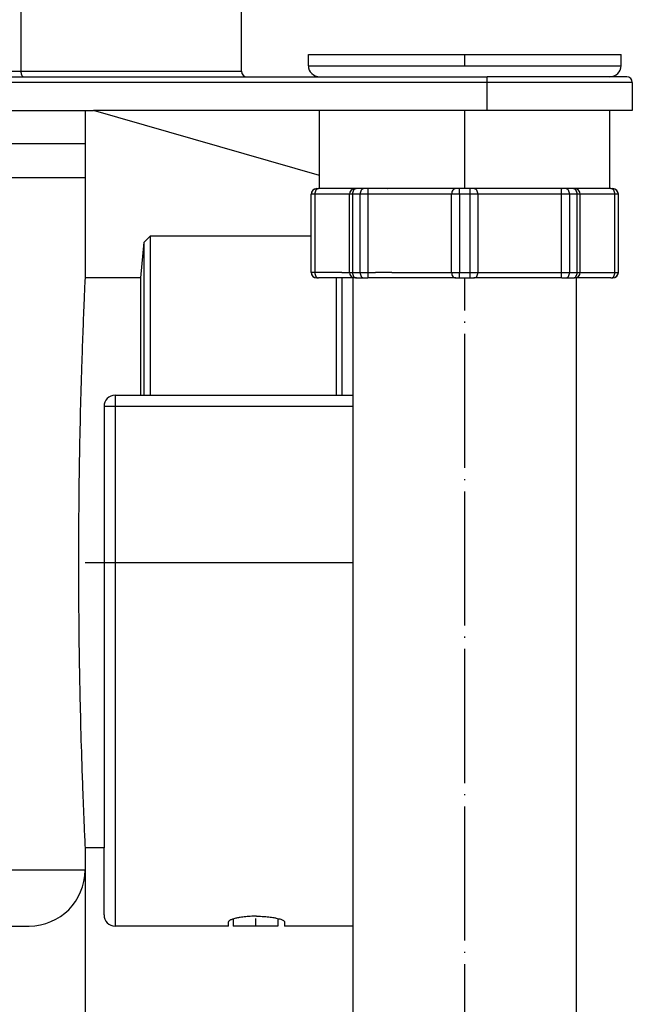
# Model space of a CAD drawing. Units: millimetres. Extents: x 298 to 1793, y -1125 to -296.
# Drawn here: x 1535 to 1590, y -644 to -555 of the extents above; entities that cross this region are included whole.
import ezdxf

# ---------------------------------------------------------------- set-up
doc = ezdxf.new("R2010")
doc.units = ezdxf.units.MM
doc.linetypes.add('DOT_CENTER', pattern=[14, 12, -1, 0, -1])
doc.layers.add('1', color=7, linetype='Continuous')
doc.styles.add('CONVERTER_12', font='ARIAL.TTF', dxfattribs={"width": 1.2})
doc.dimstyles.new('ME10_DIM_12', dxfattribs={"dimtxt": 50, "dimasz": 50, "dimexe": 2, "dimexo": 0, "dimgap": 7, "dimtad": 1, "dimdsep": 46, "dimtxsty": 'CONVERTER_12', "dimsah": 1, "dimcen": 0.09, "dimclrd": 4, "dimclre": 4, "dimclrt": 1, "dimadec": 0, "dimazin": 0, "dimtfac": 1, "dimtdec": 4, "dimtix": 1, "dimtmove": 0, "dimatfit": 3, "dimfxl": 1, "dimtolj": 1, "dimtzin": 0, "dimarcsym": 0})

# ---------------------------------------------------------------- blocks, each defined once
blk = doc.blocks.new('301026451__37', base_point=(1542.2, -636.6))
at = {"color": 7, "linetype": 'Continuous'}
for p, q in [((1543.2, -589.1), (1563.5, -589.1)), ((1563.5, -589.1), (1564.5, -589.1)), ((1542.2, -590.1), (1542.2, -604.1)), ((1542.2, -604.1), (1542.2, -629.6)), ((1542.2, -635.6), (1542.2, -629.6)), ((1553.35, -636.6), (1553.35, -636.213)), ((1558.35, -636.213), (1558.35, -636.6)), ((1553.35, -636.6), (1543.2, -636.6)), ((1564.5, -636.6), (1558.35, -636.6))]:
    blk.add_line(p, q, dxfattribs=at)
at = {"color": 3, "linetype": 'Continuous'}
for p, q in [((1543.2, -589.1), (1543.2, -590.1)), ((1543.2, -590.1), (1542.2, -590.1)), ((1564.5, -590.1), (1543.2, -590.1)), ((1543.2, -590.1), (1543.2, -604.1)), ((1543.2, -604.1), (1542.2, -604.1)), ((1543.2, -604.1), (1543.2, -636.6)), ((1564.5, -604.1), (1543.2, -604.1))]:
    blk.add_line(p, q, dxfattribs=at)
at = {"color": 7, "linetype": 'Continuous'}
for centre, start, end in [((1543.2, -590.1), 90, 180), ((1543.2, -635.6), 180, 270)]:
    blk.add_arc(centre, 1, start, end, dxfattribs=at)
for points, knots in [([(1553.75, -635.972), (1553.711, -635.985), (1553.639, -636.008), (1553.533, -636.051), (1553.444, -636.096), (1553.382, -636.144), (1553.353, -636.183), (1553.351, -636.205), (1553.35, -636.213)], [0, 0, 0, 0, 0.1216599, 0.2265296, 0.3456608, 0.4188124, 0.4610973, 0.4845241, 0.4845241, 0.4845241, 0.4845241]), ([(1555.85, -635.723), (1555.712, -635.724), (1555.39, -635.728), (1554.901, -635.762), (1554.447, -635.818), (1554.12, -635.878), (1553.908, -635.926), (1553.801, -635.958), (1553.75, -635.972)], [0, 0, 0, 0, 0.412867, 0.965702, 1.470023, 1.785954, 1.963334, 2.121209, 2.121209, 2.121209, 2.121209]), ([(1555.85, -635.723), (1556.015, -635.725), (1556.337, -635.729), (1556.75, -635.76), (1557.073, -635.795), (1557.299, -635.828), (1557.478, -635.859), (1557.653, -635.894), (1557.829, -635.936), (1558.008, -635.989), (1558.152, -636.043), (1558.256, -636.096), (1558.318, -636.144), (1558.347, -636.183), (1558.349, -636.205), (1558.35, -636.213)], [0, 0, 0, 0, 0.494967, 0.965545, 1.240623, 1.469895, 1.652113, 1.785868, 2.005051, 2.193117, 2.347703, 2.46688, 2.540055, 2.582348, 2.605776, 2.605776, 2.605776, 2.605776])]:
    blk.add_open_spline(points, degree=3, knots=knots, dxfattribs=at)
blk = doc.blocks.new('301026447_1__38', base_point=(1560.75, -589.1))
at = {"color": 3, "linetype": 'Continuous'}
for p, q in [((1560.758, -578.1), (1560.75, -578.1)), ((1561.069, -578.1), (1560.758, -578.1)), ((1563.5, -578.1), (1561.069, -578.1)), ((1567.959, -578.1), (1566.5, -578.1)), ((1567.959, -578.1), (1570, -578.1))]:
    blk.add_line(p, q, dxfattribs=at)
at = {"color": 7, "linetype": 'Continuous'}
blk.add_line((1563.5, -578.6), (1563.5, -589.1), dxfattribs=at)
blk = doc.blocks.new('509371814_3__58', base_point=(1560.5, -560.6))
at = {"color": 7, "linetype": 'Continuous'}
for p, q in [((1560.5, -558.6), (1588.5, -558.6)), ((1560.5, -559.6), (1560.5, -558.6)), ((1588.5, -559.6), (1588.5, -558.6)), ((1561.5, -560.6), (1565.5, -560.6)), ((1565.5, -560.6), (1567.959, -560.6)), ((1567.959, -560.6), (1568.293, -560.6)), ((1568.293, -560.6), (1570.314, -560.6)), ((1570.314, -560.6), (1570.661, -560.6)), ((1570.661, -560.6), (1572.036, -560.6)), ((1572.036, -560.6), (1572.479, -560.6)), ((1572.479, -560.6), (1576.5, -560.6)), ((1576.521, -560.6), (1576.5, -560.6)), ((1578.339, -560.6), (1576.521, -560.6)), ((1578.686, -560.6), (1578.339, -560.6)), ((1580.036, -560.6), (1578.686, -560.6)), ((1580.707, -560.6), (1580.036, -560.6)), ((1581.041, -560.6), (1580.707, -560.6)), ((1583.5, -560.6), (1581.041, -560.6)), ((1587.5, -560.6), (1583.5, -560.6))]:
    blk.add_line(p, q, dxfattribs=at)
at = {"color": 3, "linetype": 'Continuous'}
blk.add_line((1560.5, -559.6), (1588.5, -559.6), dxfattribs=at)
at = {"color": 7, "linetype": 'Continuous'}
for centre, start, end in [((1561.5, -559.6), 180, 270), ((1587.5, -559.6), 270, 360)]:
    blk.add_arc(centre, 1, start, end, dxfattribs=at)
at = {"layer": '1', "color": 2, "linetype": 'DOT_CENTER'}
blk.add_line((1574.5, -559.6), (1574.5, -558.6), dxfattribs=at)
blk = doc.blocks.new('539371811_3__59', base_point=(1564.5, -680.6))
at = {"color": 7, "linetype": 'Continuous'}
for p, q in [((1565.5, -560.6), (1567.959, -560.6)), ((1567.959, -560.6), (1568.293, -560.6)), ((1568.293, -560.6), (1570.314, -560.6)), ((1570.314, -560.6), (1570.661, -560.6)), ((1570.661, -560.6), (1572.036, -560.6)), ((1572.036, -560.6), (1572.479, -560.6)), ((1572.479, -560.6), (1576.5, -560.6)), ((1576.521, -560.6), (1576.5, -560.6)), ((1578.339, -560.6), (1576.521, -560.6)), ((1578.686, -560.6), (1578.339, -560.6)), ((1580.036, -560.6), (1578.686, -560.6)), ((1580.707, -560.6), (1580.036, -560.6)), ((1581.041, -560.6), (1580.707, -560.6)), ((1583.5, -560.6), (1581.041, -560.6)), ((1564.5, -665.6), (1564.5, -578.6)), ((1584.5, -665.6), (1584.5, -578.6)), ((1564.5, -665.6), (1566.6, -665.6)), ((1566.6, -665.6), (1582.4, -665.6)), ((1566.6, -666.1), (1566.6, -665.6)), ((1582.4, -665.6), (1584.5, -665.6)), ((1582.4, -666.1), (1582.4, -665.6)), ((1573.36, -669.1), (1573.5, -669.1)), ((1573.5, -669.1), (1575.5, -669.1)), ((1575.64, -669.1), (1575.5, -669.1)), ((1573.36, -679.6), (1575.64, -679.6)), ((1574.5, -680.6), (1573.36, -680.6)), ((1575.64, -680.6), (1574.5, -680.6))]:
    blk.add_line(p, q, dxfattribs=at)
at = {"color": 3, "linetype": 'Continuous'}
for p, q in [((1570.949, -561.1), (1567.399, -561.1)), ((1576.5, -561.1), (1570.949, -561.1)), ((1578.051, -561.1), (1576.5, -561.1)), ((1581.601, -561.1), (1578.051, -561.1))]:
    blk.add_line(p, q, dxfattribs=at)
at = {"layer": '1', "color": 2, "linetype": 'DOT_CENTER'}
blk.add_line((1574.5, -666.1), (1574.5, -578.6), dxfattribs=at)
blk = doc.blocks.new('309027237__60', base_point=(1560.75, -578.6))
at = {"color": 7, "linetype": 'Continuous'}
for p, q in [((1561.25, -570.6), (1561.258, -570.6)), ((1561.258, -570.6), (1561.413, -570.6)), ((1561.5, -570.6), (1561.413, -570.6)), ((1564.671, -570.6), (1561.5, -570.6)), ((1564.675, -570.6), (1564.671, -570.6)), ((1564.805, -570.6), (1564.675, -570.6)), ((1565.468, -570.6), (1564.805, -570.6)), ((1565.594, -570.6), (1565.468, -570.6)), ((1565.631, -570.6), (1565.594, -570.6)), ((1565.821, -570.6), (1565.631, -570.6)), ((1567.578, -570.6), (1565.821, -570.6)), ((1567.578, -570.6), (1567.615, -570.6)), ((1573.687, -570.6), (1567.615, -570.6)), ((1574.032, -570.6), (1573.687, -570.6)), ((1574.968, -570.6), (1574.032, -570.6)), ((1575.313, -570.6), (1574.968, -570.6)), ((1583.179, -570.6), (1575.313, -570.6)), ((1583.532, -570.6), (1583.179, -570.6)), ((1584.195, -570.6), (1583.532, -570.6)), ((1584.325, -570.6), (1584.195, -570.6)), ((1584.329, -570.6), (1584.325, -570.6)), ((1587.5, -570.6), (1584.329, -570.6)), ((1587.587, -570.6), (1587.5, -570.6)), ((1587.587, -570.6), (1587.742, -570.6)), ((1587.742, -570.6), (1587.75, -570.6)), ((1560.75, -578.1), (1560.75, -571.1)), ((1564.171, -578.1), (1564.171, -571.1)), ((1584.829, -578.1), (1584.829, -571.1)), ((1588.25, -578.1), (1588.25, -571.1)), ((1561.25, -578.6), (1561.258, -578.6)), ((1561.258, -578.6), (1561.413, -578.6)), ((1564.671, -578.6), (1561.413, -578.6)), ((1564.805, -578.6), (1564.671, -578.6)), ((1564.805, -578.6), (1565.468, -578.6)), ((1565.468, -578.6), (1565.821, -578.6)), ((1573.687, -578.6), (1565.821, -578.6)), ((1573.687, -578.6), (1574.032, -578.6)), ((1574.032, -578.6), (1574.968, -578.6)), ((1574.968, -578.6), (1575.313, -578.6)), ((1583.179, -578.6), (1575.313, -578.6)), ((1583.179, -578.6), (1583.532, -578.6)), ((1583.532, -578.6), (1584.195, -578.6)), ((1584.195, -578.6), (1584.329, -578.6)), ((1587.587, -578.6), (1584.329, -578.6)), ((1587.587, -578.6), (1587.742, -578.6)), ((1587.742, -578.6), (1587.75, -578.6))]:
    blk.add_line(p, q, dxfattribs=at)
at = {"color": 3, "linetype": 'Continuous'}
for p, q in [((1560.758, -571.1), (1560.75, -571.1)), ((1560.758, -578.1), (1560.758, -571.1)), ((1561.069, -571.1), (1560.758, -571.1)), ((1561.069, -571.1), (1561.069, -578.1)), ((1564.171, -571.1), (1561.069, -571.1)), ((1564.44, -571.1), (1564.171, -571.1)), ((1564.44, -571.1), (1564.44, -578.1)), ((1565.127, -571.1), (1564.44, -571.1)), ((1565.127, -578.1), (1565.127, -571.1)), ((1565.834, -571.1), (1565.127, -571.1)), ((1573.325, -571.1), (1565.834, -571.1)), ((1565.834, -571.1), (1565.834, -578.1)), ((1573.325, -578.1), (1573.325, -571.1)), ((1574.014, -571.1), (1573.325, -571.1)), ((1574.014, -571.1), (1574.014, -578.1)), ((1574.986, -571.1), (1574.014, -571.1)), ((1575.675, -571.1), (1574.986, -571.1)), ((1574.986, -578.1), (1574.986, -571.1)), ((1583.166, -571.1), (1575.675, -571.1)), ((1575.675, -571.1), (1575.675, -578.1)), ((1583.873, -571.1), (1583.166, -571.1)), ((1583.166, -578.1), (1583.166, -571.1)), ((1584.56, -571.1), (1583.873, -571.1)), ((1583.873, -571.1), (1583.873, -578.1)), ((1584.56, -578.1), (1584.56, -571.1)), ((1584.829, -571.1), (1584.56, -571.1)), ((1587.931, -571.1), (1584.829, -571.1)), ((1587.931, -578.1), (1587.931, -571.1)), ((1588.242, -571.1), (1587.931, -571.1)), ((1588.242, -571.1), (1588.242, -578.1)), ((1588.25, -571.1), (1588.242, -571.1)), ((1560.758, -578.1), (1560.75, -578.1)), ((1561.069, -578.1), (1560.758, -578.1)), ((1563.5, -578.1), (1561.069, -578.1)), ((1563.5, -578.1), (1564.171, -578.1)), ((1564.171, -578.1), (1564.44, -578.1)), ((1564.44, -578.1), (1565.127, -578.1)), ((1565.127, -578.1), (1565.834, -578.1)), ((1565.834, -578.1), (1566.5, -578.1)), ((1567.959, -578.1), (1566.5, -578.1)), ((1567.959, -578.1), (1570, -578.1)), ((1570, -578.1), (1573.325, -578.1)), ((1573.325, -578.1), (1574.014, -578.1)), ((1574.014, -578.1), (1574.986, -578.1)), ((1574.986, -578.1), (1575.675, -578.1)), ((1575.675, -578.1), (1583.166, -578.1)), ((1583.166, -578.1), (1583.873, -578.1)), ((1583.873, -578.1), (1584.56, -578.1)), ((1584.56, -578.1), (1584.829, -578.1)), ((1584.829, -578.1), (1587.931, -578.1)), ((1587.931, -578.1), (1588.242, -578.1)), ((1588.242, -578.1), (1588.25, -578.1))]:
    blk.add_line(p, q, dxfattribs=at)
at = {"color": 7, "linetype": 'Continuous'}
for centre, start, end in [((1561.25, -571.1), 90, 180), ((1564.671, -571.1), 90, 180), ((1584.329, -571.1), 0, 90), ((1587.75, -571.1), 0, 90), ((1561.25, -578.1), 180, 270), ((1564.671, -578.1), 180, 270), ((1584.329, -578.1), 270, 0), ((1587.75, -578.1), 270, 0)]:
    blk.add_arc(centre, 0.5, start, end, dxfattribs=at)
at = {"color": 3, "linetype": 'Continuous'}
for centre, start, end in [((1561.258, -571.1), 90, 180), ((1587.742, -571.1), 360, 90), ((1561.258, -578.1), 180, 270), ((1587.742, -578.1), 270, 0)]:
    blk.add_arc(centre, 0.5, start, end, dxfattribs=at)
for points, knots in [([(1561.413, -570.6), (1561.367, -570.608), (1561.269, -570.626), (1561.157, -570.749), (1561.083, -570.911), (1561.073, -571.035), (1561.069, -571.1)], [0, 0, 0, 0, 0.1372907, 0.2930237, 0.4716179, 0.6647498, 0.6647498, 0.6647498, 0.6647498]), ([(1564.805, -570.6), (1564.757, -570.608), (1564.654, -570.626), (1564.535, -570.747), (1564.455, -570.91), (1564.445, -571.035), (1564.44, -571.1)], [0, 0, 0, 0, 0.1450792, 0.3058069, 0.4863659, 0.6797229, 0.6797229, 0.6797229, 0.6797229]), ([(1565.468, -570.6), (1565.422, -570.608), (1565.325, -570.627), (1565.215, -570.749), (1565.141, -570.911), (1565.132, -571.035), (1565.127, -571.1)], [0, 0, 0, 0, 0.1358706, 0.2907061, 0.4689514, 0.6620436, 0.6620436, 0.6620436, 0.6620436]), ([(1565.821, -570.6), (1565.822, -570.602), (1565.825, -570.61), (1565.825, -570.628), (1565.827, -570.658), (1565.829, -570.699), (1565.83, -570.755), (1565.832, -570.826), (1565.833, -570.911), (1565.833, -571.004), (1565.833, -571.067), (1565.834, -571.1)], [0, 0, 0, 0, 0.0065263, 0.0249387, 0.054838, 0.0956908, 0.1469484, 0.2231164, 0.3091838, 0.4025286, 0.5005279, 0.5005279, 0.5005279, 0.5005279]), ([(1573.687, -570.6), (1573.639, -570.608), (1573.537, -570.626), (1573.419, -570.748), (1573.34, -570.91), (1573.33, -571.035), (1573.325, -571.1)], [0, 0, 0, 0, 0.1437361, 0.3035943, 0.4838082, 0.6771256, 0.6771256, 0.6771256, 0.6771256]), ([(1574.014, -571.1), (1574.014, -571.067), (1574.014, -571.004), (1574.015, -570.911), (1574.017, -570.826), (1574.019, -570.755), (1574.021, -570.699), (1574.023, -570.658), (1574.026, -570.629), (1574.027, -570.61), (1574.031, -570.602), (1574.032, -570.6)], [0, 0, 0, 0, 0.0979996, 0.1913471, 0.2774224, 0.3536067, 0.4048867, 0.4457742, 0.4757288, 0.4942411, 0.5010632, 0.5010632, 0.5010632, 0.5010632]), ([(1574.986, -571.1), (1574.986, -571.067), (1574.986, -571.004), (1574.985, -570.911), (1574.983, -570.826), (1574.981, -570.755), (1574.979, -570.699), (1574.977, -570.658), (1574.974, -570.629), (1574.973, -570.61), (1574.969, -570.602), (1574.968, -570.6)], [0, 0, 0, 0, 0.0979996, 0.1913471, 0.2774224, 0.3536067, 0.4048867, 0.4457742, 0.4757288, 0.4942411, 0.5010632, 0.5010632, 0.5010632, 0.5010632]), ([(1575.675, -571.1), (1575.67, -571.035), (1575.66, -570.91), (1575.581, -570.748), (1575.463, -570.626), (1575.361, -570.608), (1575.313, -570.6)], [0, 0, 0, 0, 0.1933174, 0.3735313, 0.5333895, 0.6771256, 0.6771256, 0.6771256, 0.6771256]), ([(1583.166, -571.1), (1583.167, -571.067), (1583.167, -571.004), (1583.167, -570.911), (1583.168, -570.826), (1583.17, -570.755), (1583.171, -570.699), (1583.173, -570.658), (1583.175, -570.628), (1583.175, -570.61), (1583.178, -570.602), (1583.179, -570.6)], [0, 0, 0, 0, 0.0979993, 0.1913441, 0.2774115, 0.3535795, 0.404837, 0.4456899, 0.4755892, 0.4940016, 0.5005279, 0.5005279, 0.5005279, 0.5005279]), ([(1583.873, -571.1), (1583.868, -571.035), (1583.859, -570.911), (1583.785, -570.749), (1583.675, -570.627), (1583.578, -570.608), (1583.532, -570.6)], [0, 0, 0, 0, 0.1930922, 0.3713375, 0.526173, 0.6620436, 0.6620436, 0.6620436, 0.6620436]), ([(1584.56, -571.1), (1584.555, -571.035), (1584.545, -570.91), (1584.465, -570.747), (1584.346, -570.626), (1584.243, -570.608), (1584.195, -570.6)], [0, 0, 0, 0, 0.1933571, 0.373916, 0.5346437, 0.6797229, 0.6797229, 0.6797229, 0.6797229]), ([(1587.931, -571.1), (1587.927, -571.035), (1587.917, -570.911), (1587.843, -570.749), (1587.731, -570.626), (1587.633, -570.608), (1587.587, -570.6)], [0, 0, 0, 0, 0.1931319, 0.3717261, 0.5274591, 0.6647498, 0.6647498, 0.6647498, 0.6647498]), ([(1561.069, -578.1), (1561.073, -578.165), (1561.083, -578.289), (1561.157, -578.451), (1561.269, -578.574), (1561.367, -578.592), (1561.413, -578.6)], [0, 0, 0, 0, 0.1931319, 0.3717261, 0.5274591, 0.6647498, 0.6647498, 0.6647498, 0.6647498]), ([(1564.44, -578.1), (1564.445, -578.165), (1564.455, -578.29), (1564.535, -578.453), (1564.654, -578.574), (1564.757, -578.592), (1564.805, -578.6)], [0, 0, 0, 0, 0.1933571, 0.373916, 0.5346437, 0.6797229, 0.6797229, 0.6797229, 0.6797229]), ([(1565.127, -578.1), (1565.132, -578.165), (1565.141, -578.289), (1565.215, -578.451), (1565.325, -578.573), (1565.422, -578.592), (1565.468, -578.6)], [0, 0, 0, 0, 0.1930922, 0.3713375, 0.526173, 0.6620436, 0.6620436, 0.6620436, 0.6620436]), ([(1565.834, -578.1), (1565.833, -578.133), (1565.833, -578.196), (1565.833, -578.289), (1565.832, -578.374), (1565.83, -578.445), (1565.829, -578.501), (1565.827, -578.542), (1565.825, -578.572), (1565.825, -578.59), (1565.822, -578.598), (1565.821, -578.6)], [0, 0, 0, 0, 0.0979993, 0.1913441, 0.2774115, 0.3535795, 0.404837, 0.4456899, 0.4755892, 0.4940016, 0.5005279, 0.5005279, 0.5005279, 0.5005279]), ([(1573.325, -578.1), (1573.33, -578.165), (1573.34, -578.29), (1573.419, -578.452), (1573.537, -578.574), (1573.639, -578.592), (1573.687, -578.6)], [0, 0, 0, 0, 0.1933174, 0.3735313, 0.5333895, 0.6771256, 0.6771256, 0.6771256, 0.6771256]), ([(1574.032, -578.6), (1574.031, -578.598), (1574.027, -578.59), (1574.026, -578.571), (1574.023, -578.542), (1574.021, -578.501), (1574.019, -578.445), (1574.017, -578.374), (1574.015, -578.289), (1574.014, -578.196), (1574.014, -578.133), (1574.014, -578.1)], [0, 0, 0, 0, 0.0068221, 0.0253343, 0.0552889, 0.0961765, 0.1474565, 0.2236407, 0.309716, 0.4030636, 0.5010632, 0.5010632, 0.5010632, 0.5010632]), ([(1574.968, -578.6), (1574.969, -578.598), (1574.973, -578.59), (1574.974, -578.571), (1574.977, -578.542), (1574.979, -578.501), (1574.981, -578.445), (1574.983, -578.374), (1574.985, -578.289), (1574.986, -578.196), (1574.986, -578.133), (1574.986, -578.1)], [0, 0, 0, 0, 0.0068221, 0.0253343, 0.0552889, 0.0961765, 0.1474565, 0.2236407, 0.309716, 0.4030636, 0.5010632, 0.5010632, 0.5010632, 0.5010632]), ([(1575.313, -578.6), (1575.361, -578.592), (1575.463, -578.574), (1575.581, -578.452), (1575.66, -578.29), (1575.67, -578.165), (1575.675, -578.1)], [0, 0, 0, 0, 0.1437361, 0.3035943, 0.4838082, 0.6771256, 0.6771256, 0.6771256, 0.6771256]), ([(1583.179, -578.6), (1583.178, -578.598), (1583.175, -578.59), (1583.175, -578.572), (1583.173, -578.542), (1583.171, -578.501), (1583.17, -578.445), (1583.168, -578.374), (1583.167, -578.289), (1583.167, -578.196), (1583.167, -578.133), (1583.166, -578.1)], [0, 0, 0, 0, 0.0065263, 0.0249387, 0.054838, 0.0956908, 0.1469484, 0.2231164, 0.3091838, 0.4025286, 0.5005279, 0.5005279, 0.5005279, 0.5005279]), ([(1583.532, -578.6), (1583.578, -578.592), (1583.675, -578.573), (1583.785, -578.451), (1583.859, -578.289), (1583.868, -578.165), (1583.873, -578.1)], [0, 0, 0, 0, 0.1358706, 0.2907061, 0.4689514, 0.6620436, 0.6620436, 0.6620436, 0.6620436]), ([(1584.195, -578.6), (1584.243, -578.592), (1584.346, -578.574), (1584.465, -578.453), (1584.545, -578.29), (1584.555, -578.165), (1584.56, -578.1)], [0, 0, 0, 0, 0.1450792, 0.3058069, 0.4863659, 0.6797229, 0.6797229, 0.6797229, 0.6797229]), ([(1587.587, -578.6), (1587.633, -578.592), (1587.731, -578.574), (1587.843, -578.451), (1587.917, -578.289), (1587.927, -578.165), (1587.931, -578.1)], [0, 0, 0, 0, 0.1372907, 0.2930237, 0.4716179, 0.6647498, 0.6647498, 0.6647498, 0.6647498])]:
    blk.add_open_spline(points, degree=3, knots=knots, dxfattribs=at)
blk = doc.blocks.new('388887507__62', base_point=(1447.5, -680.6))
for name, p in [('509371814_3__58', (1560.5, -560.6)), ('539371811_3__59', (1564.5, -680.6)), ('309027237__60', (1560.75, -578.6))]:
    blk.add_blockref(name, p)
blk = doc.blocks.new('309057336__63', base_point=(1446.5, -570.6))
at = {"color": 3, "linetype": 'Continuous'}
for p, q in [((1534.786, -560.1), (1534.786, -547.8)), ((1518.426, -560.1), (1534.786, -560.1)), ((1534.786, -560.1), (1554.5, -560.1)), ((1567.399, -561.1), (1518.516, -561.1)), ((1570.949, -561.1), (1567.399, -561.1)), ((1576.5, -561.1), (1570.949, -561.1)), ((1576.5, -561.1), (1576.5, -560.6)), ((1578.051, -561.1), (1576.5, -561.1)), ((1576.5, -563.6), (1576.5, -561.1)), ((1581.601, -561.1), (1578.051, -561.1)), ((1589.5, -561.1), (1581.601, -561.1))]:
    blk.add_line(p, q, dxfattribs=at)
at = {"color": 7, "linetype": 'Continuous'}
for p, q in [((1554.5, -560.1), (1554.5, -547.8)), ((1518.516, -560.6), (1534.957, -560.6)), ((1534.957, -560.6), (1555, -560.6)), ((1555, -560.6), (1561.5, -560.6)), ((1561.5, -560.6), (1565.5, -560.6)), ((1565.5, -560.6), (1567.959, -560.6)), ((1567.959, -560.6), (1568.293, -560.6)), ((1568.293, -560.6), (1570.314, -560.6)), ((1570.314, -560.6), (1570.661, -560.6)), ((1570.661, -560.6), (1572.036, -560.6)), ((1572.036, -560.6), (1572.479, -560.6)), ((1572.479, -560.6), (1576.5, -560.6)), ((1576.521, -560.6), (1576.5, -560.6)), ((1578.339, -560.6), (1576.521, -560.6)), ((1578.686, -560.6), (1578.339, -560.6)), ((1580.036, -560.6), (1578.686, -560.6)), ((1580.707, -560.6), (1580.036, -560.6)), ((1581.041, -560.6), (1580.707, -560.6)), ((1583.5, -560.6), (1581.041, -560.6)), ((1587.5, -560.6), (1583.5, -560.6)), ((1589, -560.6), (1587.5, -560.6)), ((1589.5, -561.1), (1589.5, -563.6)), ((1517.465, -563.6), (1540.5, -563.6)), ((1540.5, -563.6), (1540.5, -566.6)), ((1540.5, -563.6), (1541.244, -563.6)), ((1561.5, -563.6), (1541.244, -563.6)), ((1561.5, -569.423), (1541.244, -563.6)), ((1576.5, -563.6), (1561.5, -563.6)), ((1561.5, -569.423), (1561.5, -563.6)), ((1587.5, -563.6), (1576.5, -563.6)), ((1587.5, -570.6), (1587.5, -563.6)), ((1589.5, -563.6), (1587.5, -563.6)), ((1540.5, -566.6), (1540.5, -569.6)), ((1527.18, -569.6), (1540.5, -569.6)), ((1561.5, -570.6), (1561.5, -569.423)), ((1564.671, -570.6), (1561.5, -570.6)), ((1564.675, -570.6), (1564.671, -570.6)), ((1564.805, -570.6), (1564.675, -570.6)), ((1565.468, -570.6), (1564.805, -570.6)), ((1565.594, -570.6), (1565.468, -570.6)), ((1565.631, -570.6), (1565.594, -570.6)), ((1565.821, -570.6), (1565.631, -570.6)), ((1567.578, -570.6), (1565.821, -570.6)), ((1567.578, -570.6), (1567.615, -570.6)), ((1573.687, -570.6), (1567.615, -570.6)), ((1574.032, -570.6), (1573.687, -570.6)), ((1574.968, -570.6), (1574.032, -570.6)), ((1575.313, -570.6), (1574.968, -570.6)), ((1583.179, -570.6), (1575.313, -570.6)), ((1583.532, -570.6), (1583.179, -570.6)), ((1584.195, -570.6), (1583.532, -570.6)), ((1584.325, -570.6), (1584.195, -570.6)), ((1584.329, -570.6), (1584.325, -570.6)), ((1587.5, -570.6), (1584.329, -570.6))]:
    blk.add_line(p, q, dxfattribs=at)
for centre, start, end in [((1555, -560.1), 180, 270), ((1589, -561.1), 0, 90)]:
    blk.add_arc(centre, 0.5, start, end, dxfattribs=at)
at = {"color": 3, "linetype": 'Continuous'}
blk.add_open_spline([(1534.957, -560.6), (1534.933, -560.589), (1534.871, -560.561), (1534.829, -560.437), (1534.792, -560.285), (1534.788, -560.164), (1534.786, -560.1)], degree=3, knots=[0, 0, 0, 0, 0.0758446, 0.1976657, 0.3640801, 0.5558657, 0.5558657, 0.5558657, 0.5558657], dxfattribs=at)
at = {"layer": '1', "color": 2, "linetype": 'DOT_CENTER'}
blk.add_line((1574.5, -570.6), (1574.5, -563.6), dxfattribs=at)
blk = doc.blocks.new('388887336__64', base_point=(1446.5, -570.6))
blk.add_blockref('309057336__63', (1446.5, -570.6))
blk = doc.blocks.new('301057351__65', base_point=(1446.5, -636.6))
at = {"color": 7, "linetype": 'Continuous'}
for p, q in [((1540.5, -566.6), (1527.18, -566.6)), ((1540.5, -566.6), (1540.5, -569.6)), ((1540.5, -569.6), (1540.5, -578.6)), ((1545.5, -578.6), (1545.78, -575.398)), ((1545.78, -575.398), (1546.328, -574.85)), ((1545.78, -589.1), (1545.78, -575.398)), ((1560.75, -574.85), (1546.328, -574.85)), ((1546.328, -574.85), (1546.328, -589.1)), ((1545.5, -578.6), (1540.5, -578.6)), ((1545.5, -589.1), (1545.5, -578.6)), ((1563, -589.1), (1563, -578.6)), ((1563.5, -578.6), (1563.5, -589.1)), ((1542.2, -629.6), (1540.5, -629.6)), ((1540.5, -629.6), (1540.5, -631.6)), ((1553.75, -635.972), (1553.75, -636.6)), ((1557.75, -635.918), (1557.75, -636.6)), ((1522.301, -636.6), (1535.5, -636.6)), ((1557.75, -636.6), (1553.75, -636.6))]:
    blk.add_line(p, q, dxfattribs=at)
at = {"color": 3, "linetype": 'Continuous'}
blk.add_line((1540.5, -631.6), (1527.18, -631.6), dxfattribs=at)
at = {"color": 7, "linetype": 'Continuous'}
blk.add_arc((1535.5, -631.6), 5, 270, 0, dxfattribs=at)
for points, knots in [([(1540.5, -578.6), (1540.485, -578.924), (1540.455, -579.572), (1540.388, -581.11), (1540.301, -583.278), (1540.19, -586.402), (1540.081, -590.113), (1539.986, -594.517), (1539.921, -599.244), (1539.913, -602.496), (1539.909, -604.1)], [0, 0, 0, 0, 0.973397, 1.946795, 4.618728, 7.481165, 11.32604, 15.753726, 20.696596, 25.509083, 25.509083, 25.509083, 25.509083]), ([(1539.909, -604.1), (1539.913, -605.702), (1539.921, -608.954), (1539.984, -613.512), (1540.077, -617.92), (1540.181, -621.529), (1540.297, -624.825), (1540.384, -626.991), (1540.456, -628.63), (1540.485, -629.277), (1540.5, -629.6)], [0, 0, 0, 0, 4.80603, 9.755163, 13.674649, 18.033579, 20.587085, 23.567292, 24.538188, 25.509083, 25.509083, 25.509083, 25.509083])]:
    blk.add_open_spline(points, degree=3, knots=knots, dxfattribs=at)
at = {"layer": '1', "color": 2, "linetype": 'DOT_CENTER'}
for p, q in [((1545.5, -604.1), (1540.5, -604.1)), ((1555.75, -635.918), (1555.75, -636.6))]:
    blk.add_line(p, q, dxfattribs=at)
blk = doc.blocks.new('388887352__66', base_point=(1446.5, -636.6))
for name, p in [('388887336__64', (1446.5, -570.6)), ('301057351__65', (1446.5, -636.6))]:
    blk.add_blockref(name, p)
blk = doc.blocks.new('539502H__67', base_point=(1346.5, -726.9))
for name, p in [('388887352__66', (1446.5, -636.6)), ('388887507__62', (1447.5, -680.6)), ('301026447_1__38', (1560.75, -589.1)), ('301026451__37', (1542.2, -636.6))]:
    blk.add_blockref(name, p)
blk = doc.blocks.new('HL53K__68', base_point=(1346.5, -726.9))
blk.add_blockref('539502H__67', (1346.5, -726.9))
blk = doc.blocks.new('*D121')
at = {"layer": '1', "color": 4, "linetype": 'Continuous'}
for p, q in [((1446.5, -631.6), (1446.5, -808.177)), ((1540.5, -631.6), (1540.5, -808.177)), ((1346.5, -806.177), (1446.5, -806.177)), ((1446.5, -806.177), (1540.5, -806.177)), ((1540.5, -806.177), (1640.5, -806.177))]:
    blk.add_line(p, q, dxfattribs=at)
at = {"layer": '1', "color": 4}
for points in [[(1396.5, -812.76), (1396.5, -799.595), (1446.5, -806.177)], [(1590.5, -799.595), (1590.5, -812.76), (1540.5, -806.177)]]:
    blk.add_solid(points, dxfattribs=at)
at = {"layer": '1', "color": 1, "insert": (1470.961, -798.68), "char_height": 50, "attachment_point": 7, "rotation": 0.00014, "line_spacing_factor": 0.60024, "style": 'CONVERTER_12'}
blk.add_mtext('94', dxfattribs=at)
blk = doc.blocks.new('SA_Links1', base_point=(1500.5, -546))
blk.add_blockref('HL53K__68', (1346.5, -726.9))
at = {"layer": '1'}
dim = blk.add_linear_dim(base=(1446.5, -806.177), p1=(1540.5, -631.6), p2=(1446.5, -631.6), dimstyle='ME10_DIM_12', dxfattribs=at)
dim.commit()
dim.dimension.update_dxf_attribs({"geometry": '*D121', "text_midpoint": (1495.961, -778.904), "text_rotation": 0.00014})

msp = doc.modelspace()

# ---------------------------------------------------------------- block references
msp.add_blockref('SA_Links1', (1500.5, -546))

doc.saveas('drawing.dxf')
